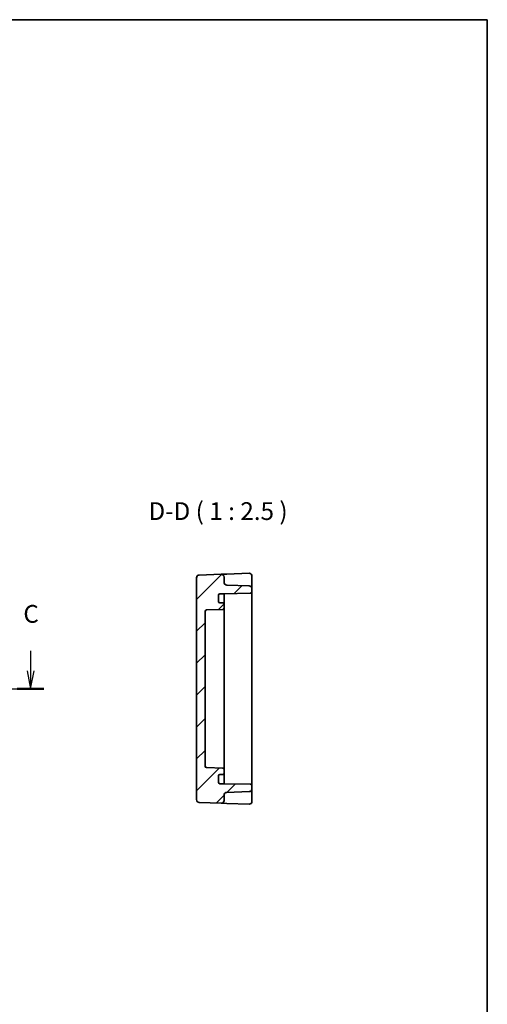
# Model space of a CAD drawing. Units: millimetres. Extents: x 43 to 4374, y 24 to 867.
# Drawn here: x 4210 to 4374, y 380 to 726 of the extents above; entities that cross this region are included whole.
import ezdxf

# ---------------------------------------------------------------- set-up
doc = ezdxf.new("R2010")
doc.units = ezdxf.units.MM
doc.header["$LTSCALE"] = 3
for name, color, linetype, lineweight in [('Border (ISO)', 7, 'Continuous', 35), ('Section Line (ISO)', 7, 'Continuous', 25), ('Symbol (ISO)', 7, 'Continuous', 18), ('Visible (ISO)', 7, 'Continuous', 35)]:
    doc.layers.add(name, color=color, linetype=linetype, lineweight=lineweight)
doc.layers.add('Hatch (ISO)', color=1, linetype='Continuous', lineweight=18, true_color=0xff0000)
doc.styles.add('Note Text (TK)', font='MS PGothic.ttf')

# ---------------------------------------------------------------- blocks, each defined once
blk = doc.blocks.new('図面枠 tk図枠')
at = {"layer": 'Border (ISO)'}
for p, q in [((14.5, 289), (405.5, 289)), ((405.5, 289), (405.5, 8))]:
    blk.add_line(p, q, dxfattribs=at)
blk = doc.blocks.new('22dTransSection2')
at = {"layer": 'Section Line (ISO)', "linetype": 'Continuous'}
for p, q in [((271.93, 200.2), (271.93, 197.36)), ((341.23, 200.2), (341.23, 197.36)), ((271.43, 197.36), (271.93, 194.86)), ((271.93, 197.36), (271.93, 194.86)), ((271.93, 194.86), (272.43, 197.36)), ((340.73, 197.36), (341.23, 194.86)), ((341.23, 197.36), (341.23, 194.86)), ((341.23, 194.86), (341.73, 197.36)), ((270.04, 194.86), (343.11, 194.86))]:
    blk.add_line(p, q, dxfattribs=at)
at = {"layer": 'Section Line (ISO)', "linetype": 'Continuous', "lineweight": 50}
for p, q in [((270.04, 194.86), (273.82, 194.86)), ((339.34, 194.86), (343.11, 194.86))]:
    blk.add_line(p, q, dxfattribs=at)
at = {"layer": 'Section Line (ISO)', "char_height": 2.5, "attachment_point": 7, "style": 'Note Text (TK)'}
for insert in [(270.91, 203.36), (340.21, 203.36)]:
    blk.add_mtext('C', dxfattribs=dict(at, insert=insert))

msp = doc.modelspace()

# ---------------------------------------------------------------- hatches: boundary and pattern name
at = {"layer": 'Hatch (ISO)'}
h = msp.add_hatch(dxfattribs=at)
h.set_pattern_fill('ANSI31', color=256, scale=63.5, style=0)
h.set_pattern_definition([(45, (3360.75, 4), (-5.61266, 5.61266), [])])
edge = h.paths.add_edge_path()
edge.add_line((4280.4027, 524.5491), (4281.9027, 524.5491))
edge.add_line((4281.9027, 524.5491), (4291.2114, 524.7116))
edge.add_ellipse((4291.2027, 525.2115), major_axis=(0.0087, -0.4999), ratio=1, start_angle=0, end_angle=89)
edge.add_line((4291.7027, 525.2115), (4291.7027, 526.3334))
edge.add_ellipse((4290.7027, 526.3334), major_axis=(1, 0), ratio=1, start_angle=0, end_angle=88)
edge.add_line((4290.7376, 527.3328), (4282.8678, 527.6077))
edge.add_ellipse((4282.9027, 528.607), major_axis=(-0.0349, -0.9994), ratio=1, start_angle=272, end_angle=360, ccw=False)
edge.add_line((4281.9027, 528.607), (4281.9027, 530.4214))
edge.add_ellipse((4280.9027, 530.4214), major_axis=(1, 0), ratio=1, start_angle=0, end_angle=92)
edge.add_line((4280.8678, 531.4208), (4273.1678, 531.1519))
edge.add_ellipse((4273.2027, 530.1525), major_axis=(-0.0349, 0.9994), ratio=1, start_angle=0, end_angle=88)
edge.add_line((4272.2027, 530.1525), (4272.2027, 452.1458))
edge.add_ellipse((4273.2027, 452.1458), major_axis=(-1, 0), ratio=1, start_angle=0, end_angle=88)
edge.add_line((4273.1678, 451.1464), (4280.8678, 450.8775))
edge.add_ellipse((4280.9027, 451.8769), major_axis=(-0.0349, -0.9994), ratio=1, start_angle=0, end_angle=92)
edge.add_line((4281.9027, 451.8769), (4281.9027, 453.6912))
edge.add_ellipse((4282.9027, 453.6912), major_axis=(-1, 0), ratio=1, start_angle=272, end_angle=360, ccw=False)
edge.add_line((4282.8678, 454.6906), (4290.7376, 454.9654))
edge.add_ellipse((4290.7027, 455.9648), major_axis=(0.0349, -0.9994), ratio=1, start_angle=0, end_angle=88)
edge.add_line((4291.7027, 455.9648), (4291.7027, 457.0867))
edge.add_ellipse((4291.2027, 457.0867), major_axis=(0.5, 0), ratio=1, start_angle=0, end_angle=89)
edge.add_line((4291.2114, 457.5866), (4281.9027, 457.7491))
edge.add_line((4281.9027, 457.7491), (4280.4027, 457.7491))
edge.add_ellipse((4280.4027, 458.2491), major_axis=(0, -0.5), ratio=1, start_angle=270, end_angle=360, ccw=False)
edge.add_line((4279.9027, 458.2491), (4279.9027, 460.4491))
edge.add_ellipse((4280.4027, 460.4491), major_axis=(-0.5, 0), ratio=1, start_angle=270, end_angle=360, ccw=False)
edge.add_line((4280.4027, 460.9491), (4281.4027, 460.9491))
edge.add_ellipse((4281.4027, 461.4491), major_axis=(0, -0.5), ratio=1, start_angle=0, end_angle=90)
edge.add_line((4281.9027, 461.4491), (4281.9027, 462.7323))
edge.add_ellipse((4281.4027, 462.7323), major_axis=(0.5, 0), ratio=1, start_angle=0, end_angle=88)
edge.add_line((4281.4201, 463.232), (4275.6852, 463.4323))
edge.add_ellipse((4275.7027, 463.932), major_axis=(-0.0174, -0.4997), ratio=1, start_angle=272, end_angle=360, ccw=False)
edge.add_line((4275.2027, 463.932), (4275.2027, 518.3663))
edge.add_ellipse((4275.7027, 518.3663), major_axis=(-0.5, 0), ratio=1, start_angle=272, end_angle=360, ccw=False)
edge.add_line((4275.6852, 518.866), (4281.4201, 519.0662))
edge.add_ellipse((4281.4027, 519.5659), major_axis=(0.0174, -0.4997), ratio=1, start_angle=0, end_angle=88)
edge.add_line((4281.9027, 519.5659), (4281.9027, 520.8491))
edge.add_ellipse((4281.4027, 520.8491), major_axis=(0.5, 0), ratio=1, start_angle=0, end_angle=90)
edge.add_line((4281.4027, 521.3491), (4280.4027, 521.3491))
edge.add_ellipse((4280.4027, 521.8491), major_axis=(0, -0.5), ratio=1, start_angle=270, end_angle=360, ccw=False)
edge.add_line((4279.9027, 521.8491), (4279.9027, 524.0491))
edge.add_ellipse((4280.4027, 524.0491), major_axis=(-0.5, 0), ratio=1, start_angle=270, end_angle=360, ccw=False)

# ---------------------------------------------------------------- linework, layer by layer
at = {"layer": 'Visible (ISO)'}
for p, q in [((4272.2027, 530.1525), (4272.2027, 452.1458)), ((4280.8678, 531.4208), (4273.1678, 531.1519)), ((4282.8678, 531.4906), (4280.8678, 531.4208)), ((4281.9027, 528.607), (4281.9027, 530.4214)), ((4290.6678, 531.763), (4282.8678, 531.4906)), ((4291.7027, 526.9204), (4291.7027, 530.7636)), ((4290.7376, 527.3328), (4282.8678, 527.6077)), ((4291.7027, 526.3334), (4291.7027, 526.9204)), ((4279.9027, 521.8491), (4279.9027, 524.0491)), ((4280.4027, 524.5491), (4281.9027, 524.5491)), ((4281.9027, 524.5491), (4291.2114, 524.7116)), ((4281.9027, 523.7311), (4281.9027, 524.5491)), ((4281.9027, 520.8491), (4281.9027, 523.7311)), ((4291.7027, 525.2115), (4291.7027, 526.3334)), ((4291.7027, 457.0867), (4291.7027, 525.2115)), ((4281.4027, 521.3491), (4280.4027, 521.3491)), ((4281.9027, 519.5659), (4281.9027, 520.8491)), ((4281.9027, 514.5491), (4281.9027, 519.5659)), ((4275.2027, 463.932), (4275.2027, 518.3663)), ((4275.6852, 518.866), (4281.4201, 519.0662)), ((4281.9027, 514.5491), (4281.9027, 512.0491)), ((4281.9027, 470.2491), (4281.9027, 512.0491)), ((4281.9027, 470.2491), (4281.9027, 467.7491)), ((4281.9027, 462.7323), (4281.9027, 467.7491)), ((4281.4201, 463.232), (4275.6852, 463.4323)), ((4280.4027, 460.9491), (4281.4027, 460.9491)), ((4281.9027, 461.4491), (4281.9027, 462.7323)), ((4281.9027, 458.5671), (4281.9027, 461.4491)), ((4279.9027, 458.2491), (4279.9027, 460.4491)), ((4281.9027, 457.7491), (4280.4027, 457.7491)), ((4281.9027, 457.7491), (4281.9027, 458.5671)), ((4291.2114, 457.5866), (4281.9027, 457.7491)), ((4282.8678, 454.6906), (4290.7376, 454.9654)), ((4291.7027, 455.9648), (4291.7027, 457.0867)), ((4291.7027, 455.3778), (4291.7027, 455.9648)), ((4291.7027, 451.5347), (4291.7027, 455.3778)), ((4273.1678, 451.1464), (4280.8678, 450.8775)), ((4280.8678, 450.8775), (4282.8678, 450.8077)), ((4281.9027, 451.8769), (4281.9027, 453.6912)), ((4282.8678, 450.8077), (4290.6678, 450.5353))]:
    msp.add_line(p, q, dxfattribs=at)
for centre, radius, start, end in [((4273.2027, 530.1525), 1, 92, 180), ((4280.9027, 530.4214), 1, 0, 92), ((4290.7027, 530.7636), 1, 0, 92), ((4282.9027, 528.607), 1, 180, 268), ((4290.7027, 526.3334), 1, 0, 88), ((4280.4027, 524.0491), 0.5, 90, 180), ((4291.2027, 525.2115), 0.5, 271, 0), ((4280.4027, 521.8491), 0.5, 180, 270), ((4281.4027, 520.8491), 0.5, 0, 90), ((4281.4027, 519.5659), 0.5, 272, 0), ((4275.7027, 518.3663), 0.5, 92, 180), ((4275.7027, 463.932), 0.5, 180, 268), ((4280.4027, 460.4491), 0.5, 90, 180), ((4281.4027, 461.4491), 0.5, 270, 0), ((4281.4027, 462.7323), 0.5, 0, 88), ((4280.4027, 458.2491), 0.5, 180, 270), ((4291.2027, 457.0867), 0.5, 0, 89), ((4282.9027, 453.6912), 1, 92, 180), ((4290.7027, 455.9648), 1, 272, 0), ((4273.2027, 452.1458), 1, 180, 268), ((4280.9027, 451.8769), 1, 268, 0), ((4290.7027, 451.5347), 1, 268, 0)]:
    msp.add_arc(centre, radius, start, end, dxfattribs=at)

# ---------------------------------------------------------------- block references
at = {"xscale": 2.5, "yscale": 2.5, "zscale": 2.5}
msp.add_blockref('図面枠 tk図枠', (3360.75, 4), dxfattribs=at)
at = {"layer": 'Section Line (ISO)', "xscale": 2.5, "yscale": 2.5, "zscale": 2.5}
msp.add_blockref('22dTransSection2', (3360.75, 4), dxfattribs=at)

# ---------------------------------------------------------------- texts
at = {"layer": 'Symbol (ISO)', "color": 7, "insert": (4255.303, 548.5553), "char_height": 6.25, "attachment_point": 7, "style": 'Note Text (TK)'}
msp.add_mtext('D-D ( 1 : 2.5 )', dxfattribs=at)

doc.saveas('drawing.dxf')
